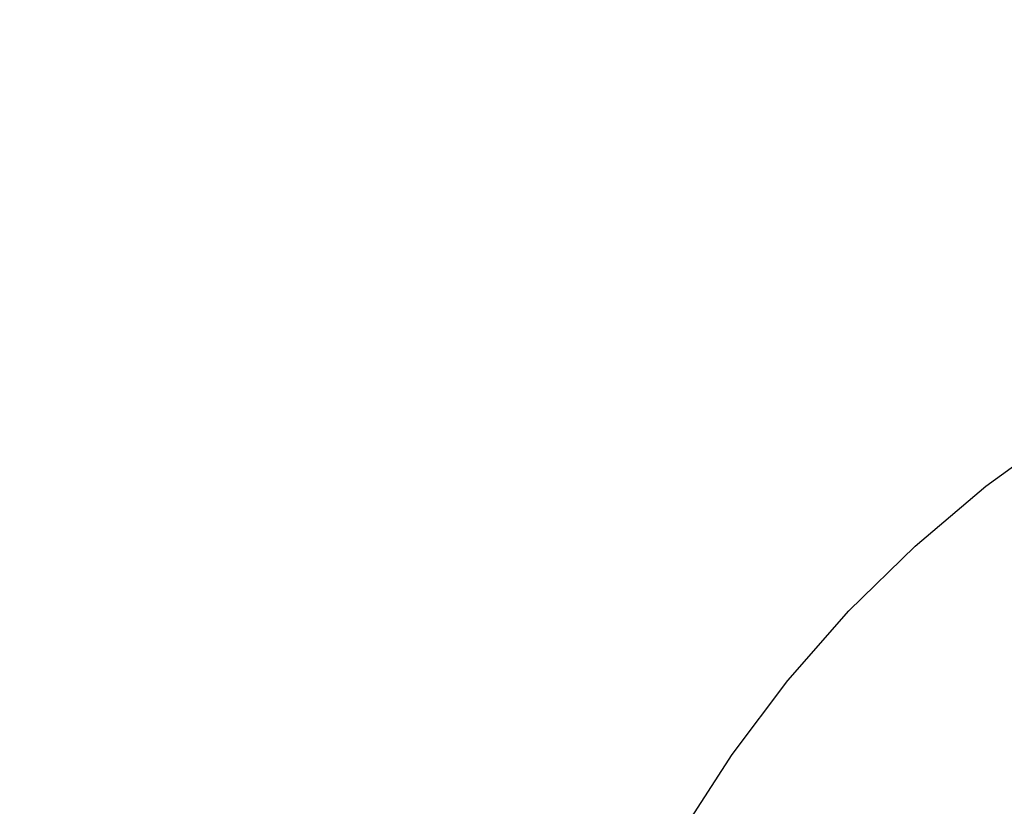
# Model space of a CAD drawing. Units: millimetres. Extents: x -13899 to 6102, y -5038 to 8813.
# Drawn here: x -5997 to -5840, y 1837 to 1963 of the extents above; entities that cross this region are included whole.
import ezdxf

# ---------------------------------------------------------------- set-up
doc = ezdxf.new("R2010")
doc.units = ezdxf.units.MM
doc.styles.add('arial', font='arial.ttf')
doc.dimstyles.new('IS_1-50(mm)', dxfattribs={"dimtxt": 100, "dimasz": 100, "dimexe": 10, "dimexo": 50, "dimgap": 10, "dimtad": 1, "dimdec": 0, "dimrnd": 0.5, "dimzin": 0, "dimtxsty": 'arial', "dimcen": 50, "dimclrd": 256, "dimclre": 256, "dimclrt": 256, "dimadec": 1, "dimazin": 0, "dimtfac": 1, "dimtdec": 0, "dimtmove": 0, "dimatfit": 3, "dimfxl": 0, "dimtolj": 1, "dimtzin": 0, "dimlwd": -1, "dimlwe": -1, "dimarcsym": 0})

# ---------------------------------------------------------------- blocks, each defined once
blk = doc.blocks.new('*D4')
at = {"transparency": 16777216}
for p, q in [((-10546.14, 1382.67), (-10546.14, 4900)), ((2488.14, 1782.02), (2488.14, 4900)), ((2388.14, 4890), (-10446.14, 4890))]:
    blk.add_line(p, q, dxfattribs=at)
for points in [[(-10446.14, 4906.67), (-10446.14, 4873.34), (-10546.14, 4890)], [(2388.14, 4906.67), (2388.14, 4873.34), (2488.14, 4890)]]:
    blk.add_solid(points, dxfattribs=at)
at = {"layer": 'Defpoints', "color": 0, "transparency": 16777216}
for p in [(-10546.14, 4890), (2488.14, 1732.02), (-10546.14, 1332.67)]:
    blk.add_point(p, dxfattribs=at)
at = {"transparency": 16777216, "insert": (-4029, 4951.06), "char_height": 100, "attachment_point": 5, "style": 'arial'}
blk.add_mtext('\\A1;12900', dxfattribs=at)

msp = doc.modelspace()

# ---------------------------------------------------------------- linework, layer by layer
for p, q in [((-5842.62, 1888.33), (-5830.66, 1897.02)), ((-5853.9, 1878.78), (-5842.62, 1888.33)), ((-5864.45, 1868.43), (-5853.9, 1878.78)), ((-5874.2, 1857.32), (-5864.45, 1868.43)), ((-5883.11, 1845.53), (-5874.2, 1857.32)), ((-5891.12, 1833.11), (-5883.11, 1845.53))]:
    msp.add_line(p, q)

# ---------------------------------------------------------------- dimensions: what is measured, and where the dimension line sits
dim = msp.add_linear_dim(base=(-10546.14, 4890), p1=(2488.14, 1732.02), p2=(-10546.14, 1332.67), text='12900', dimstyle='IS_1-50(mm)')
dim.commit()
dim.dimension.update_dxf_attribs({"geometry": '*D4', "text_midpoint": (-4029, 4951.06)})

doc.saveas('drawing.dxf')
